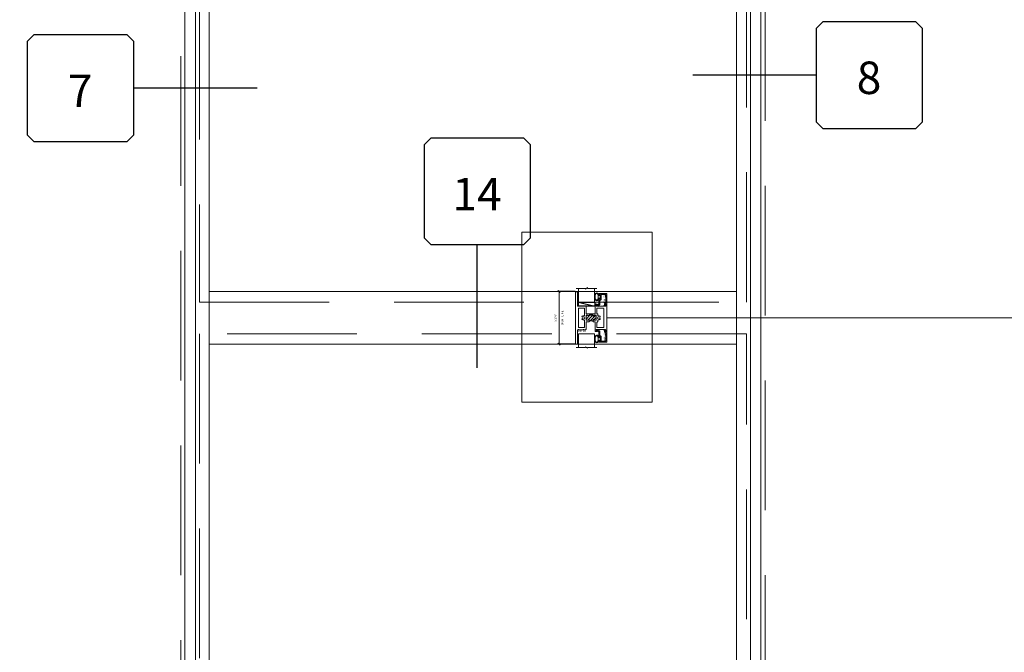
# Model space of a CAD drawing. Units: inches. Extents: x -89 to 1662, y -919 to 158.
# Drawn here: x 374 to 435, y -392 to -353 of the extents above; entities that cross this region are included whole.
import ezdxf
from ezdxf.enums import TextEntityAlignment as Align

# ---------------------------------------------------------------- set-up
doc = ezdxf.new("R2010")
doc.units = ezdxf.units.IN
doc.header["$LTSCALE"] = 32
doc.header["$MEASUREMENT"] = 0
doc.linetypes.add('HIDDEN', pattern=[0.375, 0.25, -0.125])
doc.layers.get('0').update_dxf_attribs({"linetype": 'CONTINUOUS', "lineweight": 30})
doc.layers.get('DEFPOINTS').update_dxf_attribs({"linetype": 'CONTINUOUS'})
for name, color, linetype, lineweight in [('AM_5', 92, 'CONTINUOUS', 15), ('AM_8', 1, 'CONTINUOUS', 15), ('Die#', 230, 'CONTINUOUS', 15), ('DLO', 6, 'CONTINUOUS', 15), ('ELEVATION', 100, 'CONTINUOUS', 15), ('Extrusions', 170, 'CONTINUOUS', 20), ('GLASS', 4, 'HIDDEN', 15), ('Glazing', 82, 'CONTINUOUS', 13), ('Misc.', 42, 'CONTINUOUS', 13), ('R.O.', 10, 'HIDDEN', 13), ('Thermal Break', 1, 'CONTINUOUS', 15)]:
    doc.layers.add(name, color=color, linetype=linetype, lineweight=lineweight)
doc.layers.add('AM_VIEWS', color=1, linetype='CONTINUOUS', lineweight=15, plot=False)
doc.layers.add('B', color=3, linetype='CONTINUOUS')
doc.layers.add('CALLOUTS', color=7, linetype='CONTINUOUS')
doc.styles.add('PART ID', font='arial.ttf')
doc.styles.add('ROMANS', font='ROMANS.SHX')
doc.dimstyles.new('SIGHT LINE$0', dxfattribs={"dimtxt": 0.125, "dimasz": 0.125, "dimexe": 0.125, "dimexo": 0.125, "dimgap": 0.125, "dimtad": 1, "dimdec": 4, "dimzin": 3, "dimdsep": 46, "dimlunit": 4, "dimtxsty": 'ROMANS', "dimblk": 'OBLIQUE', "dimcen": 0.09, "dimclrd": 142, "dimclre": 142, "dimclrt": 142, "dimaunit": 1, "dimadec": 1, "dimazin": 0, "dimtp": 0.1, "dimtm": 0.1, "dimtfac": 0.71, "dimtdec": 4, "dimtmove": 0, "dimatfit": 3, "dimfxl": 0, "dimfrac": 2, "dimtolj": 1, "dimtzin": 7, "dimlwd": -1, "dimarcsym": 0})
doc.dimstyles.new('STANDARD$0', dxfattribs={"dimtxt": 2, "dimasz": 2.5, "dimexe": 0.18, "dimexo": 0.5, "dimgap": 0.9, "dimtad": 0, "dimdec": 4, "dimzin": 0, "dimdsep": 46, "dimlunit": 5, "dimtxsty": 'ROMANS', "dimblk": 'OBLIQUE', "dimcen": 0.09, "dimclrd": 142, "dimclre": 142, "dimclrt": 142, "dimadec": 0, "dimazin": 0, "dimtfac": 1, "dimtdec": 4, "dimtofl": 0, "dimtmove": 0, "dimatfit": 3, "dimfxl": 0, "dimfrac": 2, "dimtolj": 1, "dimtzin": 0, "dimlwd": -1, "dimlwe": -1, "dimarcsym": 0})

# ---------------------------------------------------------------- blocks, each defined once
blk = doc.blocks.new('CALLOUT-+4')
at = {"layer": 'CALLOUTS', "linetype": 'Continuous'}
blk.add_line((3.802, 0), (-3.802, 0), dxfattribs=at)
blk.add_lwpolyline([(4.211, -3.281), (9.955, -3.281), (10.364, -2.872), (10.364, 2.872), (9.955, 3.281), (4.211, 3.281), (3.802, 2.872), (3.802, -2.872)], close=True, dxfattribs=at)
at = {"layer": 'CALLOUTS', "style": 'ROMANS', "flags": 8}
blk.add_attdef('VIEWNUMBER', text='', height=2, dxfattribs=at).set_placement((7.063, -0.165), align=Align.MIDDLE_CENTER)
blk = doc.blocks.new('CALL')
at = {"layer": 'CALLOUTS', "linetype": 'Continuous'}
blk.add_line((3.802, 0), (-3.802, 0), dxfattribs=at)
blk.add_lwpolyline([(-9.955, -3.281), (-4.211, -3.281), (-3.802, -2.872), (-3.802, 2.872), (-4.211, 3.281), (-9.955, 3.281), (-10.364, 2.872), (-10.364, -2.872)], close=True, dxfattribs=at)
at = {"layer": 'CALLOUTS', "style": 'ROMANS', "flags": 8}
blk.add_attdef('VIEWNUMBER', text='', height=2, dxfattribs=at).set_placement((-7.103, -0.165), align=Align.MIDDLE_CENTER)
blk = doc.blocks.new('_Oblique')
at = {"color": 0, "linetype": 'ByBlock', "lineweight": -2}
blk.add_line((-0.5, -0.5), (0.5, 0.5), dxfattribs=at)
blk = doc.blocks.new('*D121')
at = {"layer": 'AM_5', "color": 142, "transparency": 16777216}
for p, q in [((383.347, -338.903), (346.847, -338.903)), ((347.847, -338.903), (347.847, -380.267)), ((347.847, -434.904), (347.847, -406.543)), ((383.347, -434.904), (346.847, -434.904))]:
    blk.add_line(p, q, dxfattribs=at)
at = {"layer": 'DEFPOINTS', "color": 0, "transparency": 16777216}
for p in [(383.847, -338.903), (347.847, -434.904), (383.847, -434.904)]:
    blk.add_point(p, dxfattribs=at)
at = {"layer": 'AM_5', "color": 142, "transparency": 16777216, "xscale": 2.5, "yscale": 2.5, "zscale": 2.5}
for p, rotation in [((347.847, -338.903), 90), ((347.847, -434.904), 270)]:
    blk.add_blockref('_Oblique', p, dxfattribs=dict(at, rotation=rotation))
at = {"layer": 'AM_5', "color": 142, "transparency": 16777216, "insert": (347.847, -393.405), "char_height": 2, "attachment_point": 5, "rotation": 90, "style": 'ROMANS'}
blk.add_mtext('\\A1;96"\\PROUGH OPENING', dxfattribs=at)
blk = doc.blocks.new('*D123')
at = {"layer": 'AM_5', "color": 142, "transparency": 16777216}
for p, q in [((383.597, -339.153), (358.847, -339.153)), ((359.847, -339.153), (359.847, -377.717)), ((359.847, -434.654), (359.847, -408.278)), ((383.597, -434.654), (358.847, -434.654))]:
    blk.add_line(p, q, dxfattribs=at)
at = {"layer": 'DEFPOINTS', "color": 0, "transparency": 16777216}
for p in [(359.847, -339.153), (384.097, -339.153), (384.097, -434.654)]:
    blk.add_point(p, dxfattribs=at)
at = {"layer": 'AM_5', "color": 142, "transparency": 16777216, "xscale": 2.5, "yscale": 2.5, "zscale": 2.5}
for p, rotation in [((359.847, -339.153), 90), ((359.847, -434.654), 270)]:
    blk.add_blockref('_Oblique', p, dxfattribs=dict(at, rotation=rotation))
at = {"layer": 'AM_5', "color": 142, "transparency": 16777216, "insert": (359.847, -392.997), "char_height": 2, "attachment_point": 5, "rotation": 90, "style": 'ROMANS'}
blk.add_mtext('\\A1;95 1/2"\\PWINDOW DIMENSION', dxfattribs=at)
blk = doc.blocks.new('CALLOUTS')
at = {"layer": 'CALLOUTS', "linetype": 'Continuous'}
blk.add_line((0, -3.802), (0, 3.802), dxfattribs=at)
blk.add_lwpolyline([(-2.852, 3.802), (2.892, 3.802), (3.301, 4.211), (3.301, 9.955), (2.892, 10.364), (-2.852, 10.364), (-3.261, 9.955), (-3.261, 4.211)], close=True, dxfattribs=at)
at = {"layer": 'CALLOUTS', "style": 'ROMANS', "flags": 8}
blk.add_attdef('VIEWNUMBER', text='', height=2, dxfattribs=at).set_placement((0, 6.918), align=Align.MIDDLE_CENTER)
blk = doc.blocks.new('*D154')
at = {"layer": 'AM_5', "color": 142, "transparency": 16777216}
for p, q in [((410.097, -371.044), (444.847, -371.044)), ((443.847, -371.044), (443.847, -374.297)), ((443.847, -402.872), (443.847, -399.62)), ((420.097, -402.872), (444.847, -402.872))]:
    blk.add_line(p, q, dxfattribs=at)
at = {"layer": 'DEFPOINTS', "color": 0, "transparency": 16777216}
for p in [(409.597, -371.044), (443.847, -371.044), (419.597, -402.872)]:
    blk.add_point(p, dxfattribs=at)
at = {"layer": 'AM_5', "color": 142, "transparency": 16777216, "xscale": 2.5, "yscale": 2.5, "zscale": 2.5}
for p, rotation in [((443.847, -371.044), 90), ((443.847, -402.872), 270)]:
    blk.add_blockref('_Oblique', p, dxfattribs=dict(at, rotation=rotation))
at = {"layer": 'AM_5', "color": 142, "transparency": 16777216, "char_height": 2, "attachment_point": 5, "rotation": 90, "style": 'ROMANS'}
for s, insert in [('\\A1;REF. DIMENSION', (445.747, -386.958)), ('\\A1;31 13/16"', (441.424, -386.958))]:
    blk.add_mtext(s, dxfattribs=dict(at, insert=insert))
blk = doc.blocks.new('*D155')
at = {"layer": 'AM_8', "color": 142, "lineweight": -2, "transparency": 16777216}
for p, q in [((408.137, -369.419), (407.037, -369.419)), ((408.137, -372.669), (407.037, -372.669))]:
    blk.add_line(p, q, dxfattribs=at)
at = {"layer": 'AM_8', "color": 142, "transparency": 16777216}
blk.add_line((407.162, -369.419), (407.162, -372.669), dxfattribs=at)
at = {"layer": 'DEFPOINTS', "color": 0, "transparency": 16777216}
for p in [(408.262, -369.419), (407.162, -372.669), (408.262, -372.669)]:
    blk.add_point(p, dxfattribs=at)
at = {"layer": 'AM_8', "color": 142, "transparency": 16777216, "xscale": 0.125, "yscale": 0.125, "zscale": 0.125}
for p, rotation in [((407.162, -369.419), 90), ((407.162, -372.669), 270)]:
    blk.add_blockref('_Oblique', p, dxfattribs=dict(at, rotation=rotation))
at = {"layer": 'AM_8', "color": 142, "transparency": 16777216, "char_height": 0.125, "attachment_point": 5, "rotation": 90, "style": 'ROMANS'}
for s, insert in [('\\A1;SIGHT LINE', (407.35, -371.044)), ('\\A1;3 1/4"', (406.942, -371.044))]:
    blk.add_mtext(s, dxfattribs=dict(at, insert=insert))
blk = doc.blocks.new('*U295')
at = {"layer": 'B'}
blk.add_lwpolyline([(0, 0), (2.75, 0), (2.75, -0.6875), (0, -0.6875)], close=True, dxfattribs=at)
blk.add_lwpolyline([(0, 0), (2.75, -0.6875)], dxfattribs=at)
blk = doc.blocks.new('1 IN  GLAZING')
at = {"layer": 'Glazing'}
for p, q in [((-0.073, 1.095), (0.499, 1.095)), ((0.062, 0.25), (0.062, 1.095)), ((0.499, 1.05), (0.627, 1.139)), ((0.499, 1.095), (0.499, 1.05)), ((0.627, 1.095), (0.627, 1.139)), ((1.198, 1.095), (0.627, 1.095)), ((1.061, 0.25), (1.061, 1.095)), ((0.062, 0.25), (1.061, 0.25))]:
    blk.add_line(p, q, dxfattribs=at)
blk = doc.blocks.new('BAM-904A')
at = {"layer": 'Thermal Break'}
h = blk.add_hatch(dxfattribs=at)
h.set_pattern_fill('ANSI31', color=256, scale=0.5, style=0)
h.paths.add_polyline_path([(0.88, 1.881, 0.414214), (0.864, 1.865), (0.859, 1.788), (1.077, 1.788), (1.072, 1.865, 0.414214), (1.056, 1.881)])
h = blk.add_hatch(dxfattribs=at)
h.set_pattern_fill('ANSI31', color=256, style=0)
h.paths.add_polyline_path([(0.819, 1.526, -0.414214), (0.843, 1.502), (0.843, 1.414, -0.278952), (1.093, 1.414), (1.093, 1.502, -0.414214), (1.117, 1.526), (1.119, 1.526, -0.414214), (1.143, 1.502), (1.143, 1.5, 0.414214), (1.167, 1.476), (1.257, 1.476, 0.414214), (1.281, 1.5), (1.281, 1.764, 0.414214), (1.257, 1.788), (1.167, 1.788, 0.426999), (1.143, 1.763, -0.426464), (1.119, 1.738), (1.117, 1.738, -0.414214), (1.093, 1.762), (1.093, 1.772, 0.414214), (1.077, 1.788), (0.859, 1.788, 0.51965), (0.842, 1.768, -0.487973), (0.819, 1.738), (0.817, 1.738, -0.414214), (0.793, 1.762), (0.793, 1.764, 0.414214), (0.769, 1.788), (0.679, 1.788, 0.414214), (0.655, 1.764), (0.655, 1.5, 0.414214), (0.679, 1.476), (0.769, 1.476, 0.426999), (0.793, 1.501, -0.426464), (0.817, 1.526)])
at = {"layer": 'Extrusions'}
for points in [[(1.758, 0.909, 0.414214), (1.744, 0.909), (1.742, 0.906, -0.198912), (1.73, 0.902), (1.456, 0.902, -0.198912), (1.444, 0.906), (1.442, 0.909, 0.414214), (1.428, 0.909), (1.426, 0.906, -0.198912), (1.414, 0.902), (1.298, 0.902, 0.414214), (1.282, 0.886), (1.282, 0.854, 0.414214), (1.298, 0.838), (1.32, 0.838, -0.414214), (1.344, 0.814), (1.344, 0.812, -0.414214), (1.32, 0.788), (1.251, 0.788, -0.414214), (1.22, 0.819), (1.22, 1.367, 0.414214), (1.204, 1.383), (1.124, 1.383, -0.414214), (1.093, 1.414), (1.093, 1.502, -0.414214), (1.117, 1.526), (1.119, 1.526, -0.414214), (1.143, 1.502), (1.143, 1.5, 0.414214), (1.167, 1.476), (1.257, 1.476, 0.414214), (1.281, 1.5), (1.281, 1.764, 0.414214), (1.257, 1.788), (1.167, 1.788, 0.414214), (1.143, 1.764), (1.143, 1.762, -0.414214), (1.119, 1.738), (1.117, 1.738, -0.414214), (1.093, 1.762), (1.093, 1.772, 0.414214), (1.077, 1.788), (0.859, 1.788, 0.414214), (0.843, 1.772), (0.843, 1.763, -0.427447), (0.819, 1.738), (0.817, 1.738, -0.414214), (0.793, 1.762), (0.793, 1.764, 0.414214), (0.769, 1.788), (0.679, 1.788, 0.414214), (0.655, 1.764), (0.655, 1.5, 0.414214), (0.679, 1.476), (0.769, 1.476, 0.414214), (0.793, 1.5), (0.793, 1.502, -0.414214), (0.817, 1.526), (0.819, 1.526, -0.414214), (0.843, 1.502), (0.843, 1.414, -0.414214), (0.812, 1.383), (0.686, 1.383, 0.414214), (0.655, 1.352), (0.655, 0.931, -0.414214), (0.624, 0.9), (0.521, 0.9, -0.198912), (0.509, 0.905), (0.507, 0.907, 0.414214), (0.493, 0.907), (0.491, 0.905, -0.198912), (0.479, 0.9), (0.205, 0.9, -0.198912), (0.193, 0.905), (0.191, 0.907, 0.414214), (0.177, 0.907), (0.175, 0.905, -0.198912), (0.163, 0.9), (0.141, 0.9, 0.414214), (0.125, 0.884), (0.125, 0.016, -0.414214), (0.109, 0), (0.1, 0, -0.414214), (0, 0.1), (0, 3.15, -0.414214), (0.1, 3.25), (0.109, 3.25, -0.414214), (0.125, 3.234), (0.125, 2.35), (0.163, 2.35, -0.198912), (0.175, 2.345), (0.177, 2.343, 0.414214), (0.191, 2.343), (0.193, 2.345, -0.198912), (0.205, 2.35), (0.479, 2.35, -0.198912), (0.491, 2.345), (0.493, 2.343, 0.414214), (0.507, 2.343), (0.509, 2.345, -0.198912), (0.521, 2.35), (0.624, 2.35, -0.414214), (0.655, 2.319), (0.655, 1.912, 0.414214), (0.686, 1.881), (0.838, 1.881, -0.198912), (0.85, 1.876), (0.852, 1.874, 0.414214), (0.866, 1.874), (0.868, 1.876, -0.198912), (0.88, 1.881), (1.056, 1.881, -0.198912), (1.068, 1.876), (1.07, 1.874, 0.414214), (1.084, 1.874), (1.086, 1.876, -0.198912), (1.098, 1.881), (1.189, 1.881, 0.414214), (1.22, 1.912), (1.22, 2.431, -0.414214), (1.251, 2.462), (1.32, 2.462, -0.414214), (1.344, 2.438), (1.344, 2.436, -0.414214), (1.32, 2.412), (1.298, 2.412, 0.414214), (1.282, 2.396), (1.282, 2.365, 0.414214), (1.298, 2.349), (1.414, 2.349, -0.198912), (1.426, 2.344), (1.428, 2.341, 0.414214), (1.442, 2.341), (1.444, 2.344, -0.198912), (1.456, 2.349), (1.73, 2.349, -0.198912), (1.742, 2.344), (1.744, 2.341, 0.414214), (1.758, 2.341), (1.76, 2.344, -0.198912), (1.772, 2.349), (1.842, 2.349, 0.414214), (1.873, 2.38), (1.873, 2.404, 0.414214), (1.865, 2.412), (1.856, 2.412, -0.59269), (1.849, 2.424), (1.868, 2.455, -0.255737), (1.882, 2.462), (1.919, 2.462, -0.414214), (1.935, 2.446), (1.935, 0.804, -0.414214), (1.919, 0.788), (1.882, 0.788, -0.255737), (1.868, 0.795), (1.849, 0.826, -0.59269), (1.856, 0.838), (1.865, 0.838, 0.414214), (1.873, 0.846), (1.873, 0.871, 0.414214), (1.842, 0.902), (1.772, 0.902, -0.198912), (1.76, 0.906)], [(0.562, 1.464), (0.562, 1.23, -0.230961), (0.556, 1.218, 0.48795), (0.556, 1.202, -0.230961), (0.562, 1.189), (0.562, 1.056, -0.414214), (0.531, 1.025), (0.219, 1.025, -0.414214), (0.188, 1.056), (0.188, 2.194, -0.414214), (0.219, 2.225), (0.531, 2.225, -0.414214), (0.562, 2.194), (0.562, 1.786, -0.471121), (0.525, 1.756, 0.236442), (0.41, 1.723, 1), (0.452, 1.678, -2.262313), (0.452, 1.572, 1), (0.41, 1.527, 0.236442), (0.525, 1.494, -0.471121)], [(1.525, 1.723, 0.234725), (1.411, 1.756, -0.469135), (1.374, 1.786), (1.374, 1.85, 0.409611), (1.344, 1.881, -0.409611), (1.313, 1.912), (1.313, 2.193, -0.414214), (1.344, 2.224), (1.716, 2.224, -0.414214), (1.747, 2.193), (1.747, 1.058, -0.414214), (1.716, 1.027), (1.344, 1.027, -0.414214), (1.313, 1.058), (1.313, 1.338, -0.409611), (1.344, 1.369, 0.409611), (1.374, 1.4), (1.374, 1.464, -0.469135), (1.411, 1.494, 0.234725), (1.525, 1.527, 1), (1.483, 1.572, -2.262313), (1.483, 1.678, 1)]]:
    blk.add_lwpolyline(points, format="xyb", close=True, dxfattribs=at)
at = {"layer": 'Thermal Break'}
for points in [[(0.859, 1.788), (0.859, 1.871)], [(1.077, 1.788), (1.077, 1.871)]]:
    blk.add_lwpolyline(points, dxfattribs=at)
blk.add_arc((0.968, 1.207), 0.241, 58.82685, 121.17315, dxfattribs=at)
at = {"layer": 'Die#', "style": 'PART ID', "flags": 8}
blk.add_attdef('BAM-904', (0.164, 0.763), '', height=0.09, dxfattribs=at)
blk = doc.blocks.new('BAM-922')
at = {"layer": 'Extrusions'}
blk.add_lwpolyline([(0.055, 0.005), (0.005, 0.03, -0.788161), (0.01, 0.049), (0.069, 0.049, 0.36915), (0.079, 0.058, -0.36915), (0.128, 0.1), (0.161, 0.1, 0.414214), (0.171, 0.11), (0.171, 0.455, -0.414214), (0.19, 0.474), (0.192, 0.474, -0.414214), (0.211, 0.455), (0.211, 0.424, 0.414214), (0.221, 0.414), (0.251, 0.414, 0.414214), (0.261, 0.424), (0.261, 0.704, 0.414214), (0.251, 0.714), (0.221, 0.714, 0.414214), (0.211, 0.704), (0.211, 0.673, -0.414214), (0.192, 0.654), (0.19, 0.654, -0.414214), (0.171, 0.673), (0.171, 0.754, -0.414214), (0.181, 0.764), (0.648, 0.764, -0.414214), (0.658, 0.754), (0.658, 0.11, -0.414214), (0.648, 0.1), (0.578, 0.1, 0.414214), (0.568, 0.09), (0.568, 0.046, 0.414214), (0.575, 0.039), (0.585, 0.039, -0.708233), (0.589, 0.027, -0.1708), (0.511, -0.001), (0.485, -0.001, -0.811578), (0.481, 0.018, 0.297391), (0.518, 0.075), (0.518, 0.1, -0.414214), (0.58, 0.162), (0.586, 0.162, 0.414214), (0.596, 0.172), (0.596, 0.692, 0.414214), (0.586, 0.702), (0.321, 0.702, 0.414214), (0.311, 0.692), (0.311, 0.414, -0.414214), (0.261, 0.364), (0.221, 0.364), (0.221, 0.1, -0.414214), (0.171, 0.05), (0.137, 0.05, 0.36915), (0.128, 0.041, -0.509917)], format="xyb", close=True, dxfattribs=at)
at = {"layer": 'Die#', "style": 'PART ID', "flags": 8}
blk.add_attdef('BAM-922', (0.562, 0.178), '', height=0.09, rotation=90, dxfattribs=at)
blk = doc.blocks.new('120-1068 BULB GASKET')
at = {"layer": 'Misc.'}
for p, q in [((-0.352, -0.133), (-0.352, 0.138)), ((-0.312, 0.122), (-0.312, -0.117)), ((-0.13, 0.075), (-0.146, 0.123)), ((-0.13, -0.067), (-0.13, 0.072)), ((-0.089, 0.094), (-0.115, 0.173)), ((-0.079, 0.088), (-0.057, 0.088)), ((-0.047, 0.128), (-0.047, 0.098)), ((-0.017, 0.138), (-0.037, 0.138)), ((-0.007, 0.003), (-0.007, 0.128)), ((-0.007, 0.003), (-0.007, -0.122)), ((-0.13, -0.07), (-0.146, -0.118)), ((-0.089, -0.089), (-0.115, -0.168)), ((-0.079, -0.082), (-0.057, -0.082)), ((-0.047, -0.122), (-0.047, -0.092)), ((-0.017, -0.132), (-0.037, -0.132))]:
    blk.add_line(p, q, dxfattribs=at)
for centre, radius, start, end in [((-0.227, 0.114), 0.128, 27.93569, 168.84254), ((-0.229, 0.118), 0.0835, 3.54397, 179.28224), ((-0.079, 0.098), 0.01, 198, 270), ((-0.057, 0.098), 0.01, 270, 0), ((-0.037, 0.128), 0.01, 90, 180), ((-0.017, 0.128), 0.01, 0, 90), ((-0.227, -0.109), 0.128, 191.15746, 332.06431), ((-0.229, -0.113), 0.0835, 180.71776, 356.45603), ((-0.079, -0.092), 0.01, 90, 162), ((-0.057, -0.092), 0.01, 0, 90), ((-0.037, -0.122), 0.01, 180, 270), ((-0.017, -0.122), 0.01, 270, 360)]:
    blk.add_arc(centre, radius, start, end, dxfattribs=at)
blk = doc.blocks.new('TAPE AND SEALANT')
at = {"layer": 'Glazing'}
h = blk.add_hatch(dxfattribs=at)
h.set_pattern_fill('DOTS', color=256, scale=0.25, style=0)
h.set_pattern_definition([(0, (-0.0625, 0), (0.0078125, 0.015625), [0, -0.015625])])
edge = h.paths.add_edge_path()
edge.add_line((0, 0.384), (0, 0.088))
edge.add_arc((-0.031, 0.088), 0.0313, 180, 360, ccw=False)
edge.add_line((-0.063, 0.088), (-0.063, 0.384))
edge.add_line((-0.062, 0.384), (0, 0.384))
at = {"layer": 'Glazing', "linetype": 'Continuous'}
blk.add_lwpolyline([(0, 0.384), (0, 0.634), (-0.062, 0.634), (-0.062, 0.384)], close=True, dxfattribs=at)
blk.add_arc((-0.031, 0.088), 0.0313, 180, 0, dxfattribs=at)
blk = doc.blocks.new('TRUE MUNTIN 904')
at = {"layer": 'B', "xscale": 0.363636364, "yscale": 0.363636364, "zscale": 0.363636364}
blk.add_blockref('*U295', (0.187, 0.975), dxfattribs=at)
at = {"layer": 'Extrusions', "linetype": 'Continuous'}
ref = blk.add_blockref('BAM-904A', (0, -1.625), dxfattribs=at)
ref.add_attrib('BAM-904', 'BAM-904', (0.164, -0.862), dxfattribs={"layer": 'Die#', "height": 0.09, "style": 'PART ID'})
ref = blk.add_blockref('BAM-922', (1.278, 0.737), dxfattribs=at)
ref.add_attrib('BAM-922', 'BAM-922', (1.839, 0.916), dxfattribs={"layer": 'Die#', "height": 0.09, "rotation": 90, "style": 'PART ID'})
ref = blk.add_blockref('BAM-922', (1.278, -0.737), dxfattribs=dict(at, xscale=-1, rotation=180))
ref.add_attrib('BAM-922', 'BAM-922', (1.839, -1.442), dxfattribs={"layer": 'Die#', "height": 0.09, "rotation": 90, "style": 'PART ID'})
at = {"layer": 'Glazing', "linetype": 'Continuous'}
for name, p in [('1 IN  GLAZING', (0.125, 0.725)), ('TAPE AND SEALANT', (0.188, 0.975))]:
    blk.add_blockref(name, p, dxfattribs=at)
at = {"layer": 'Glazing', "linetype": 'Continuous', "xscale": -1, "rotation": 180}
blk.add_blockref('1 IN  GLAZING', (0.125, -0.725), dxfattribs=at)
at = {"layer": 'Glazing', "linetype": 'Continuous', "rotation": 180}
blk.add_blockref('TAPE AND SEALANT', (0.125, -0.975), dxfattribs=at)
at = {"layer": 'Misc.', "xscale": -1, "rotation": 180}
blk.add_blockref('120-1068 BULB GASKET', (1.538, 1.302), dxfattribs=at)
at = {"layer": 'Misc.'}
blk.add_blockref('120-1068 BULB GASKET', (1.538, -1.302), dxfattribs=at)

msp = doc.modelspace()

# ---------------------------------------------------------------- linework, layer by layer
at = {"layer": 'AM_VIEWS'}
msp.add_lwpolyline([(404.85521, -365.7563), (412.89271, -365.7563), (412.89271, -376.2294), (404.85521, -376.2294)], close=True, dxfattribs=at)
at = {"layer": 'DLO', "linetype": 'Continuous'}
for points in [[(385.59743, -340.65324), (418.09743, -340.65324), (418.09743, -369.41937), (385.59743, -369.41937)], [(418.09743, -372.66937), (385.59743, -372.66937), (385.59743, -400.97267), (418.09743, -400.97267)]]:
    msp.add_lwpolyline(points, close=True, dxfattribs=at)
at = {"layer": 'ELEVATION'}
for p, q in [((384.74343, -339.79874), (384.74343, -402.87249)), ((418.95143, -339.79874), (418.95143, -402.87249)), ((385.59743, -340.65274), (385.59743, -402.87249)), ((418.09743, -340.65274), (418.09743, -402.87249)), ((385.59693, -369.41937), (418.09793, -369.41937)), ((385.59693, -372.66937), (418.09793, -372.66937))]:
    msp.add_line(p, q, dxfattribs=at)
msp.add_lwpolyline([(384.09743, -339.15324), (419.59743, -339.15324), (419.59743, -434.65424), (384.09743, -434.65424)], close=True, dxfattribs=at)
at = {"layer": 'GLASS'}
for points in [[(384.99293, -370.06937), (418.70193, -370.06937), (418.70193, -340.04874), (384.99293, -340.04874)], [(384.99293, -401.62267), (418.70193, -401.62267), (418.70193, -372.01937), (384.99293, -372.01937)]]:
    msp.add_lwpolyline(points, close=True, dxfattribs=at)
at = {"layer": 'R.O.'}
msp.add_lwpolyline([(383.84743, -338.90324), (419.84743, -338.90324), (419.84743, -434.90424), (383.84743, -434.90424)], close=True, dxfattribs=at)

# ---------------------------------------------------------------- block references
at = {"linetype": 'Continuous'}
msp.add_blockref('TRUE MUNTIN 904', (408.16243, -371.04437), dxfattribs=at)
at = {"layer": 'CALLOUTS', "linetype": 'Continuous'}
ref = msp.add_blockref('CALLOUT-+4', (419.19258, -356.07788), dxfattribs=at)
ref.add_attrib('VIEWNUMBER', '8', dxfattribs={"height": 2, "style": 'ROMANS'}).set_placement((426.25568, -356.2431), align=Align.MIDDLE_CENTER)
ref = msp.add_blockref('CALL', (384.74293, -356.88153), dxfattribs=at)
ref.add_attrib('VIEWNUMBER', '7', dxfattribs={"height": 2, "style": 'ROMANS'}).set_placement((377.64012, -357.04675), align=Align.MIDDLE_CENTER)
ref = msp.add_blockref('CALLOUTS', (402.09743, -370.32854), dxfattribs=at)
ref.add_attrib('VIEWNUMBER', '14', dxfattribs={"height": 2, "style": 'ROMANS'}).set_placement((402.09743, -363.41081), align=Align.MIDDLE_CENTER)

# ---------------------------------------------------------------- dimensions: what is measured, and where the dimension line sits
at = {"layer": 'AM_5'}
for base, p1, p2, text, picture, middle in [((347.84743, -434.90424), (383.84743, -338.90324), (383.84743, -434.90424), '<>\\XROUGH OPENING', '*D121', (347.84743, -393.40463)), ((359.84743, -339.15324), (384.09743, -434.65424), (384.09743, -339.15324), '<>\\XWINDOW DIMENSION', '*D123', (359.84743, -392.99749))]:
    dim = msp.add_linear_dim(base=base, p1=p1, p2=p2, angle=90, text=text, dimstyle='STANDARD$0', override={"dimexe": 1, "dimpost": '"', "dimblk1": 'Oblique', "dimblk2": 'Oblique', "dimsah": 1, "dimtp": 0.1, "dimtm": 0.1, "dimtfac": 0.71, "dimtdec": 5, "dimtzin": 7}, dxfattribs=at)
    dim.commit()
    dim.dimension.update_dxf_attribs({"geometry": picture, "text_midpoint": middle, "dimtype": 160})
dim = msp.add_linear_dim(base=(443.84743, -371.04437), p1=(419.59743, -402.87249), p2=(409.59743, -371.04437), angle=90, text='<>\\X REF. DIMENSION', dimstyle='STANDARD$0', override={"dimexe": 1, "dimpost": '"', "dimblk1": 'Oblique', "dimblk2": 'Oblique', "dimsah": 1, "dimtp": 0.1, "dimtm": 0.1, "dimtfac": 0.71, "dimtdec": 5, "dimtzin": 7}, dxfattribs=at)
dim.commit()
dim.dimension.update_dxf_attribs({"geometry": '*D154', "text_midpoint": (443.84743, -386.95843)})
at = {"layer": 'AM_8'}
dim = msp.add_linear_dim(base=(407.16243, -372.66937), p1=(408.26243, -369.41937), p2=(408.26243, -372.66937), angle=90, dimstyle='SIGHT LINE$0', override={"dimpost": '\\XSIGHT LINE', "dimtol": 0, "dimlim": 0, "dimtp": 0.1, "dimtm": 0.1, "dimtfac": 0.71, "dimtdec": 4, "dimtolj": 1, "dimtzin": 7}, dxfattribs=at)
dim.commit()
dim.dimension.update_dxf_attribs({"geometry": '*D155', "text_midpoint": (407.16243, -371.04437)})

doc.saveas('drawing.dxf')
